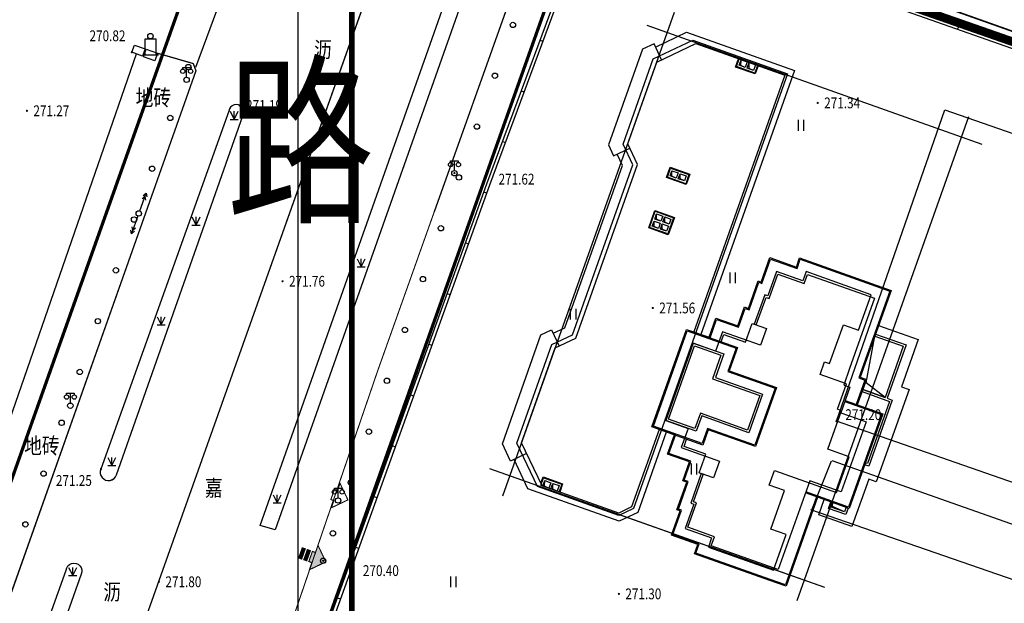
# Model space of a CAD drawing. Units: millimetres. Extents: x 0 to 1101997514, y 0 to 2403595201.
# Drawn here: x 1100110809 to 1100202075, y 2403060144 to 2403114248 of the extents above; entities that cross this region are included whole.
import ezdxf
from ezdxf.enums import TextEntityAlignment as Align

# ---------------------------------------------------------------- set-up
doc = ezdxf.new("R2010")
doc.units = ezdxf.units.MM
doc.header["$LTSCALE"] = 5000
doc.header["$MEASUREMENT"] = 0
for name, pattern in [('ACAD_ISO10W100', [18.5, 12, -3, 0.5, -3]), ('DOTE', [2.42, 2, -0.2, 0.02, -0.2]), ('X5', [3, 2, -1]), ('X9', [10, 6, -2, 0, -2]), ('XX21', [3, 2, -1])]:
    doc.linetypes.add(name, pattern=pattern)
for name, color, linetype in [('0-填充', 8, 'Continuous'), ('A_公用-符号', 63, 'Continuous'), ('A_总图-消防', 6, 'Continuous'), ('C_轴网', 16, 'DOTE'), ('D-道路', 130, 'Continuous'), ('GCD', 250, 'Continuous'), ('J-建筑控制线', 1, 'Continuous'), ('JZ_0', 7, 'Continuous'), ('JZ_A_公用-符号', 63, 'Continuous'), ('JZ_A_影线-70', 179, 'Continuous'), ('JZ_A_总图-道路', 4, 'Continuous'), ('JZ_D-道路', 130, 'Continuous'), ('JZ_PUB_TITLE', 140, 'Continuous'), ('JZ_ZZ-BZ', 1, 'Continuous'), ('JZ_防护绿地界线', 7, 'Continuous'), ('line', 1, 'Continuous'), ('ZZ-BZ', 1, 'Continuous'), ('人行道路线', 7, 'Continuous'), ('地形', 250, 'Continuous'), ('总图底图$0$总图-符号-常规', 123, 'Continuous'), ('防护绿地界线', 7, 'Continuous')]:
    doc.layers.add(name, color=color, linetype=linetype)
doc.styles.add('hz', font='txt', dxfattribs={"width": 0.7, "bigfont": 'hztxt'})
doc.styles.add('宋体', font='txt')

# ---------------------------------------------------------------- blocks, each defined once
blk = doc.blocks.new('gc097')
for p, q in [((-0.7, 2), (-0.7, 2.3)), ((-0.7, 2.3), (0.7, 2.3)), ((0, 0.5), (0, 2.3)), ((0.7, 2.3), (0.7, 2))]:
    blk.add_line(p, q)
for centre, radius in [((-0.7, 1.6), 0.4), ((0.73, 1.6), 0.4), ((0, 0), 0.5)]:
    blk.add_circle(centre, radius)
blk = doc.blocks.new('gc107')
for p, q in [((-1, 0), (-1, 3)), ((-1, 3), (1, 3)), ((1, 3), (1, 0)), ((-1.5, 0), (1.5, 0))]:
    blk.add_line(p, q)
blk.add_circle((0, 3.5), 0.5)
blk = doc.blocks.new('gc170')
at = {"linetype": 'Continuous'}
blk.add_circle((0, 0), 0.5, dxfattribs=at)
blk = doc.blocks.new('gc013a')
at = {"linetype": 'Continuous'}
blk.add_line((0.5, 0), (4, 0), dxfattribs=at)
at = {"linetype": 'Continuous', "flags": 128}
for points in [[(2.77, 0.35), (3.38, 0), (2.77, -0.35)], [(3.39, 0.35), (4, 0), (3.39, -0.35)]]:
    blk.add_lwpolyline(points, dxfattribs=at)
blk = doc.blocks.new('gc124')
for p, q in [((-0.75, 1.5), (0, 0)), ((-0.75, 0), (0.75, 0)), ((0, 0), (0, 1.5)), ((0, 0), (0.75, 1.5))]:
    blk.add_line(p, q)
blk = doc.blocks.new('gc121')
for p, q in [((-0.5, -1), (-0.5, 1)), ((0.5, -1), (0.5, 1))]:
    blk.add_line(p, q)
blk = doc.blocks.new('GC200')
at = {"linetype": 'Continuous', "const_width": 0.2, "flags": 128}
blk.add_lwpolyline([(-0.1, 0, 1), (0.1, 0, 1)], format="xyb", close=True, dxfattribs=at)
blk = doc.blocks.new('A$C1F9D64AC')
at = {"layer": '地形'}
for p, q in [((2911, 103841), (-76422, -119606)), ((19889, 103841), (-75381, -164495)), ((36868, 103841), (-46983, -132332)), ((0, 0), (-46983, -132332)), ((110121, -38485), (0, 0)), ((-7752, -55908), (8174, -11051)), ((5620, -12267), (36671, -23291)), ((6205, -15402), (9855, -13664)), ((6421, -14302), (9294, -12934)), ((9294, -12934), (19296, -16486)), ((9855, -13664), (18658, -16790)), ((5200, -14495), (2049, -23371)), ((6271, -13986), (5200, -14495)), ((6980, -15476), (6271, -13986)), ((6526, -15692), (10133, -13975)), ((10133, -13975), (18403, -16911)), ((3400, -23301), (6205, -15402)), ((13834, -16149), (14105, -15386)), ((13911, -16112), (14162, -15406)), ((14166, -15991), (14350, -15473)), ((14332, -16006), (14350, -15473)), ((14350, -15473), (14916, -15673)), ((3832, -23279), (6526, -15692)), ((15644, -16791), (13834, -16149)), ((15607, -16715), (13911, -16112)), ((14732, -16192), (14166, -15991)), ((14732, -16192), (14332, -16006)), ((14916, -15673), (14732, -16192)), ((14920, -16258), (15104, -15740)), ((15486, -16459), (14920, -16258)), ((15086, -16273), (15104, -15740)), ((15486, -16459), (15086, -16273)), ((15104, -15740), (15670, -15941)), ((15670, -15941), (15486, -16459)), ((15858, -16008), (15607, -16715)), ((15915, -16028), (15644, -16791)), ((18658, -16790), (9842, -41621)), ((18403, -16911), (9954, -40706)), ((19296, -16486), (10614, -40940)), ((19529, -65594), (35455, -20737)), ((2049, -23371), (2528, -24379)), ((2528, -24379), (4018, -23670)), ((4312, -25217), (3400, -23301)), ((4744, -25194), (3832, -23279)), ((3339, -25267), (2844, -24229)), ((-2005, -40318), (3339, -25267)), ((-1282, -40970), (4312, -25217)), ((-966, -41276), (4744, -25194)), ((7436, -26399), (7777, -25438)), ((7513, -26362), (7814, -25514)), ((7777, -25438), (9587, -26080)), ((7814, -25514), (9510, -26117)), ((9245, -27041), (7436, -26399)), ((9209, -26965), (7513, -26362)), ((7768, -26241), (7935, -25770)), ((8334, -26442), (7768, -26241)), ((7934, -26256), (7935, -25770)), ((8334, -26442), (7934, -26256)), ((7935, -25770), (8501, -25970)), ((8501, -25970), (8334, -26442)), ((8522, -26508), (8689, -26037)), ((8688, -26523), (8689, -26037)), ((8689, -26037), (9255, -26238)), ((9255, -26238), (9087, -26709)), ((9510, -26117), (9209, -26965)), ((9587, -26080), (9245, -27041)), ((9087, -26709), (8522, -26508)), ((9087, -26709), (8688, -26523)), ((5780, -31064), (6355, -29443)), ((5857, -31027), (6392, -29519)), ((6346, -30246), (6513, -29775)), ((6355, -29443), (8165, -30085)), ((6392, -29519), (8088, -30122)), ((6512, -30261), (6513, -29775)), ((6513, -29775), (7079, -29975)), ((7079, -29975), (6912, -30447)), ((7100, -30514), (7267, -30042)), ((7266, -30528), (7267, -30042)), ((7267, -30042), (7833, -30243)), ((8165, -30085), (7589, -31706)), ((7553, -31629), (5857, -31027)), ((6112, -30906), (6279, -30434)), ((6677, -31106), (6112, -30906)), ((6278, -30920), (6279, -30434)), ((6677, -31106), (6278, -30920)), ((6279, -30434), (6845, -30635)), ((6912, -30447), (6346, -30246)), ((6912, -30447), (6512, -30261)), ((6845, -30635), (6677, -31106)), ((6866, -31173), (7033, -30702)), ((7032, -31188), (7033, -30702)), ((7033, -30702), (7599, -30903)), ((7665, -30714), (7100, -30514)), ((7665, -30714), (7266, -30528)), ((7599, -30903), (7431, -31374)), ((8088, -30122), (7553, -31629)), ((7833, -30243), (7665, -30714)), ((7589, -31706), (5780, -31064)), ((7431, -31374), (6866, -31173)), ((7431, -31374), (7032, -31188)), ((16212, -36083), (17015, -33821)), ((16272, -36211), (17075, -33949)), ((17015, -33821), (19465, -34691)), ((17075, -33949), (19526, -34819)), ((19465, -34691), (19766, -33843)), ((19526, -34819), (19827, -33971)), ((19766, -33843), (28247, -36855)), ((19827, -33971), (28120, -36915)), ((17622, -35098), (16819, -37360)), ((16941, -37615), (17744, -35354)), ((20073, -35968), (17622, -35098)), ((17744, -35354), (20194, -36224)), ((20374, -35120), (20073, -35968)), ((20194, -36224), (20495, -35376)), ((26405, -37262), (20374, -35120)), ((20495, -35376), (26715, -37584)), ((15026, -38527), (15929, -35983)), ((15086, -38655), (15990, -36110)), ((15929, -35983), (16212, -36083)), ((15990, -36110), (16272, -36211)), ((16537, -37260), (15566, -39993)), ((16819, -37360), (16537, -37260)), ((25234, -40560), (26405, -37262)), ((28120, -36915), (25259, -44973)), ((28247, -36855), (25387, -44912)), ((15755, -40060), (16658, -37515)), ((16658, -37515), (16941, -37615)), ((26715, -37584), (24406, -44086)), ((14030, -40137), (14649, -38393)), ((14090, -40264), (14709, -38521)), ((14649, -38393), (15026, -38527)), ((14709, -38521), (15086, -38655)), ((11368, -41208), (12004, -39417)), ((11462, -41241), (12064, -39545)), ((12004, -39417), (14030, -40137)), ((12064, -39545), (14090, -40264)), ((14759, -41669), (15378, -39926)), ((15378, -39926), (15755, -40060)), ((15566, -39993), (16697, -40394)), ((22549, -43639), (23820, -40058)), ((23820, -40058), (25234, -40560)), ((27093, -40106), (30768, -41411)), ((-7788, -51077), (-4207, -40992)), ((-4207, -40992), (-3233, -40528)), ((-3233, -40528), (-2524, -42018)), ((-3197, -41882), (-1282, -40970)), ((-3087, -40833), (-2005, -40318)), ((6083, -49518), (9295, -40472)), ((6083, -49518), (9295, -40472)), ((6210, -49458), (9355, -40599)), ((9295, -40472), (14007, -42145)), ((9295, -40472), (11368, -41208)), ((9355, -40599), (13879, -42205)), ((12611, -40694), (11976, -42485)), ((12499, -41609), (12733, -40950)), ((16145, -41949), (12611, -40694)), ((12733, -40950), (14759, -41669)), ((16697, -40394), (16145, -41949)), ((26809, -40907), (29636, -41910)), ((-6437, -51007), (-3197, -41882)), ((-2881, -42188), (-966, -41276)), ((9842, -41621), (7232, -48971)), ((9902, -41749), (7360, -48911)), ((7360, -48911), (9902, -41749)), ((9842, -41621), (9842, -41621)), ((11976, -42485), (9902, -41749)), ((9902, -41749), (12730, -42752)), ((16145, -41949), (16145, -41949)), ((16145, -41949), (16145, -41949)), ((16145, -41949), (16145, -41949)), ((25946, -45429), (26742, -41095)), ((26742, -41095), (29380, -42032)), ((29636, -41910), (27879, -46858)), ((30768, -41411), (29212, -45793)), ((-6004, -50985), (-2881, -42188)), ((7615, -48789), (10024, -42004)), ((10024, -42004), (12474, -42874)), ((12474, -42874), (11705, -45041)), ((12730, -42752), (11960, -44920)), ((13879, -42205), (13109, -44373)), ((14007, -42145), (13237, -44312)), ((29380, -42032), (27691, -46791)), ((21659, -44650), (22078, -43472)), ((22078, -43472), (22549, -43639)), ((13109, -44373), (17491, -45929)), ((13237, -44312), (17619, -45868)), ((24110, -45520), (21659, -44650)), ((24406, -44086), (23854, -45641)), ((24406, -44086), (24406, -44086)), ((11705, -45041), (16087, -46597)), ((11960, -44920), (16342, -46476)), ((23273, -47875), (24110, -45520)), ((25824, -45173), (25021, -47435)), ((25952, -45112), (25116, -47468)), ((25259, -44973), (25824, -45173)), ((25387, -44912), (25952, -45112)), ((27691, -46791), (25946, -45429)), ((16342, -46476), (15071, -50057)), ((17491, -45929), (15618, -51206)), ((17619, -45868), (15678, -51334)), ((24420, -45842), (23583, -48198)), ((23854, -45641), (24420, -45842)), ((25551, -46243), (28095, -47147)), ((27691, -46791), (25617, -46055)), ((25617, -46055), (27691, -46791)), ((29919, -46043), (26874, -54619)), ((29212, -45793), (29919, -46043)), ((16087, -46597), (14949, -49801)), ((23951, -47161), (27344, -48366)), ((23985, -47067), (27471, -48305)), ((28095, -47147), (26054, -52895)), ((28350, -47025), (26175, -53151)), ((28350, -47025), (26175, -53151)), ((27879, -46858), (28350, -47025)), ((27879, -46858), (28350, -47025)), ((10567, -48246), (10065, -49659)), ((14949, -49801), (10567, -48246)), ((22379, -51590), (23650, -48009)), ((23650, -48009), (23273, -47875)), ((23583, -48198), (24997, -48700)), ((27344, -48366), (24299, -56941)), ((27471, -48305), (24360, -57069)), ((7232, -48971), (4355, -57076)), ((7360, -48911), (9433, -49647)), ((10187, -49914), (7360, -48911)), ((10065, -49659), (7615, -48789)), ((10689, -48501), (10187, -49914)), ((15071, -50057), (10689, -48501)), ((25939, -49034), (23631, -55537)), ((24997, -48700), (25939, -49034)), ((6742, -49753), (4194, -56931)), ((7402, -49987), (4756, -57438)), ((10795, -51191), (6083, -49518)), ((8156, -50255), (6083, -49518)), ((10734, -51064), (6210, -49458)), ((9433, -49647), (8797, -51437)), ((11236, -49650), (10734, -51064)), ((11296, -49778), (10795, -51191)), ((15618, -51206), (11236, -49650)), ((15678, -51334), (11296, -49778)), ((-7021, -52688), (-7788, -51077)), ((-4517, -55040), (-6437, -51007)), ((-4106, -54974), (-6004, -50985)), ((7520, -52045), (8156, -50255)), ((7648, -51984), (8250, -50288)), ((9053, -51316), (9287, -50656)), ((-5610, -52017), (-7021, -52688)), ((9674, -52704), (7648, -51984)), ((8797, -51437), (12331, -52692)), ((11079, -52035), (9053, -51316)), ((24358, -52293), (22379, -51590)), ((-5413, -55253), (-6705, -52538)), ((9546, -52764), (7520, -52045)), ((8927, -54508), (9546, -52764)), ((9055, -54447), (9674, -52704)), ((10460, -53778), (11079, -52035)), ((12331, -52692), (11779, -54247)), ((12331, -52692), (12331, -52692)), ((23187, -55591), (24358, -52293)), ((26054, -52895), (25865, -52828)), ((-8968, -53354), (22083, -64378)), ((10648, -53845), (9678, -56578)), ((10837, -53912), (10460, -53778)), ((11779, -54247), (10648, -53845)), ((16953, -54917), (17438, -53550)), ((17438, -53550), (23187, -55591)), ((26175, -53151), (25799, -53017)), ((26175, -53151), (25799, -53017)), ((-4223, -54933), (-3972, -54226)), ((-4218, -54739), (-4008, -54149)), ((-4034, -54999), (-3850, -54481)), ((-4008, -54149), (-2199, -54792)), ((-3972, -54226), (-2275, -54828)), ((-3868, -55014), (-3850, -54481)), ((-3850, -54481), (-3285, -54682)), ((-3285, -54682), (-3469, -55200)), ((-3280, -55267), (-3096, -54749)), ((-3115, -55282), (-3096, -54749)), ((-3096, -54749), (-2531, -54950)), ((8401, -57186), (9304, -54642)), ((8529, -57125), (9432, -54581)), ((9304, -54642), (8927, -54508)), ((9432, -54581), (9055, -54447)), ((9933, -56457), (10837, -53912)), ((20709, -54499), (20090, -56243)), ((23631, -55537), (20709, -54499)), ((26168, -54368), (24612, -58750)), ((26874, -54619), (26168, -54368)), ((3042, -58254), (-5413, -55253)), ((3014, -57714), (-4517, -55040)), ((3003, -57498), (-4106, -54974)), ((-3469, -55200), (-4034, -54999)), ((-3469, -55200), (-3868, -55014)), ((-2715, -55468), (-3280, -55267)), ((-2715, -55468), (-3115, -55282)), ((-2531, -54950), (-2715, -55468)), ((-2275, -54828), (-2526, -55535)), ((-2199, -54792), (-2470, -55555)), ((18367, -55419), (16953, -54917)), ((17095, -59000), (18367, -55419)), ((24360, -57069), (20308, -55630)), ((24299, -56941), (20341, -55536)), ((9413, -58819), (10216, -56557)), ((9678, -56578), (9961, -56679)), ((10216, -56557), (9933, -56457)), ((20090, -56243), (17782, -62745)), ((21344, -55998), (18450, -64150)), ((21439, -56032), (18511, -64277)), ((20090, -56243), (20090, -56243)), ((21549, -57663), (22051, -56249)), ((22446, -57079), (22664, -56467)), ((22701, -56958), (22852, -56534)), ((22829, -56897), (22852, -56534)), ((4194, -56931), (3003, -57498)), ((4355, -57076), (3014, -57714)), ((4756, -57438), (3042, -58254)), ((4355, -57076), (4355, -57076)), ((7881, -59548), (8684, -57286)), ((8008, -59487), (8811, -57226)), ((8684, -57286), (8401, -57186)), ((8811, -57226), (8529, -57125)), ((9961, -56679), (9158, -58940)), ((24048, -57648), (22446, -57079)), ((23927, -57393), (22701, -56958)), ((23925, -57392), (22829, -56897)), ((24077, -56968), (23927, -57393)), ((24266, -57035), (24048, -57648)), ((24612, -58750), (21549, -57663)), ((9158, -58940), (11608, -59810)), ((11863, -59689), (9413, -58819)), ((18509, -59501), (17095, -59000)), ((10331, -60418), (7881, -59548)), ((10458, -60357), (8008, -59487)), ((11608, -59810), (11307, -60658)), ((11562, -60537), (11863, -59689)), ((17338, -62800), (18509, -59501)), ((10030, -61266), (10331, -60418)), ((10157, -61205), (10458, -60357)), ((11307, -60658), (17338, -62800)), ((17405, -62611), (11562, -60537)), ((17003, -63742), (10030, -61266)), ((17037, -63648), (10157, -61205)), ((17782, -62745), (17405, -62611)), ((18511, -64277), (17003, -63742)), ((18450, -64150), (17037, -63648))]:
    blk.add_line(p, q, dxfattribs=at)
blk = doc.blocks.new('A$C0AD13EF1')
at = {"const_width": 200}
blk.add_lwpolyline([(0, 0), (-2400, -2400), (-1000, -2400), (-1000, -3000), (1000, -3000), (1000, -2400), (2400, -2400)], close=True, dxfattribs=at)
blk = doc.blocks.new('A$C65F12784')
at = {"layer": 'JZ_A_影线-70', "linetype": 'Continuous'}
h = blk.add_hatch(color=256, dxfattribs=at)
h.dxf.hatch_style = 1
h.paths.add_polyline_path([(0, -1), (-2401, -2401), (-1000, -2401), (-1001, -3001), (1000, -3002), (1000, -2402), (2400, -2402)])
h = blk.add_hatch(color=256, dxfattribs=at)
h.dxf.hatch_style = 1
h.paths.add_polyline_path([(1000, -3402), (-1001, -3401), (-1001, -4001), (1000, -4002)])
h = blk.add_hatch(color=256, dxfattribs=at)
h.dxf.hatch_style = 1
h.paths.add_polyline_path([(1000, -4402), (-1001, -4402), (-1001, -5002), (999, -5002)])
at = {"layer": 'JZ_A_公用-符号', "const_width": 200}
for points in [[(0, -1), (-2401, -2401), (-1000, -2401), (-1001, -3001), (1000, -3002), (1000, -2402), (2400, -2402)], [(-1001, -3401), (1000, -3402), (1000, -4002), (-1001, -4001)], [(-1001, -4402), (1000, -4402), (999, -5002), (-1001, -5002)]]:
    blk.add_lwpolyline(points, close=True, dxfattribs=at)

msp = doc.modelspace()

# ---------------------------------------------------------------- linework, layer by layer
at = {"color": 1, "const_width": 800}
msp.add_lwpolyline([(1100360745.126467, 2403334901.182182), (1100251329.546356, 2403373852.682861), (1100163335.095349, 2403126009.837427), (1100273455.915615, 2403087524.42789), (1100316174.87408, 2403208980.959247), (1100323461.549687, 2403230608.821572), (1100333080.560243, 2403257016.551499)], close=True, dxfattribs=at)
at = {"layer": '0-填充'}
msp.add_lwpolyline([(1100092369.346417, 2403021772.795341), (1100050375.897183, 2403044708.307898), (1100172462.897183, 2403391314.307899), (1100217836.897183, 2403375161.307898)], close=True, dxfattribs=at)
at = {"layer": 'C_轴网'}
msp.add_line((1100154367.123739, 2403072656.001614), (1100185418.093173, 2403061631.492683), dxfattribs=at)
at = {"layer": 'D-道路'}
msp.add_line((1100149248.264812, 2403096470.775622), (1100156501.867554, 2403116823.61834), dxfattribs=at)
at = {"layer": 'J-建筑控制线'}
for points in [[(1100360745.126467, 2403334901.182182), (1100273455.915615, 2403087524.42789), (1100163335.095349, 2403126009.837427)], [(1100163335.095349, 2403126009.837427), (1100273455.915615, 2403087524.42789)]]:
    msp.add_lwpolyline(points, dxfattribs=at)
at = {"layer": 'JZ_0', "color": 1, "const_width": 800}
msp.add_lwpolyline([(1100360745.126467, 2403334901.182182), (1100251329.546356, 2403373852.682861), (1100163335.095349, 2403126009.837427), (1100273455.915615, 2403087524.42789), (1100316174.87408, 2403208980.959247), (1100323461.549687, 2403230608.821572), (1100333080.560243, 2403257016.551499)], close=True, dxfattribs=at)
at = {"layer": 'JZ_A_总图-道路'}
msp.add_line((1100147800.748143, 2403082256.205583), (1100157453.38281, 2403109443.561315), dxfattribs=at)
at = {"layer": 'JZ_D-道路', "const_width": 150}
msp.add_lwpolyline([(1100254647.022449, 2403094772.451631), (1100175016.133512, 2403123044.711571, 0.4142051374), (1100159692.884952, 2403115751.579919), (1100159165.791123, 2403114267.116606)], format="xyb", dxfattribs=at)
at = {"layer": 'JZ_PUB_TITLE'}
msp.add_lwpolyline([(1100136596.13861, 2403008622.910596), (1100433596.138606, 2403008622.910596), (1100433596.138606, 2403429122.910591), (1100136596.13861, 2403429122.910591)], close=True, dxfattribs=at)
at = {"layer": 'JZ_PUB_TITLE', "const_width": 500}
msp.add_lwpolyline([(1100141596.13861, 2403013622.910596), (1100428596.138606, 2403013622.910596), (1100428596.138606, 2403416622.910591), (1100141596.13861, 2403416622.910591)], close=True, dxfattribs=at)
at = {"layer": 'JZ_ZZ-BZ', "linetype": 'X9', "ltscale": 2, "const_width": 100}
msp.add_lwpolyline([(1100277615.76547, 2403495710.984641), (1100249835.150786, 2403417464.839431), (1100087954.212155, 2402961515.265417)], dxfattribs=at)
at = {"layer": 'JZ_防护绿地界线', "color": 1, "linetype": 'XX21', "ltscale": 4, "const_width": 300}
for points in [[(1100223862.897183, 2403392133.307898), (1100086913.111322, 2403006404.159965)], [(1100254002.78006, 2403381382.042272), (1100116351.661355, 2402993677.538785)]]:
    msp.add_lwpolyline(points, dxfattribs=at)
at = {"layer": 'line', "ltscale": 500}
msp.add_lwpolyline([(1100166246.044903, 2403229851.204305), (1100086913.111322, 2403006404.159966), (1100069852.671638, 2402999887.533734), (1100041415.820723, 2403015418.878744)], dxfattribs=at)
at = {"layer": 'ZZ-BZ', "linetype": 'X9', "ltscale": 2, "const_width": 100}
msp.add_lwpolyline([(1100277615.76547, 2403495710.984641), (1100249835.150786, 2403417464.839431), (1100087954.212155, 2402961515.265417)], dxfattribs=at)
at = {"layer": '人行道路线'}
msp.add_lwpolyline([(1100134474.653516, 2403066945.815073), (1100133089.310934, 2403067352.578825), (1100152543.699189, 2403122429.52194), (1100153899.224226, 2403121883.937917)], close=True, dxfattribs=at)
msp.add_lwpolyline([(1100123584.897185, 2403111147.307901), (1100126882.143299, 2403110193.421158), (1100127140.897185, 2403109519.12146), (1100104372.908457, 2403045199.006564), (1100103176.412663, 2403043981.51987), (1100097627.897185, 2403044705.307901)], dxfattribs=at)
for points in [[(1100119772.897185, 2403072065.307901), (1100131494.897185, 2403105346.307901, 1.1969457253), (1100130191.897185, 2403105778.307901), (1100118336.897185, 2403072593.307901, 1.0527459366), (1100119772.897184, 2403072065.307901)], [(1100110478.425653, 2403045818.902617, -1.1333025379), (1100109062.897185, 2403046320.307901), (1100115120.897185, 2403063227.307901, -1.1541101121), (1100116510.897185, 2403062849.307901), (1100110478.425654, 2403045818.902617)]]:
    msp.add_lwpolyline(points, format="xyb", dxfattribs=at)
at = {"layer": '地形'}
for p, q in [((1100197849.381761, 2403113653.199965), (1100197749.943644, 2403113370.159224)), ((1100159013.396838, 2403112350.807895), (1100159294.682886, 2403112246.50948)), ((1100157275.089934, 2403107662.707095), (1100157556.375983, 2403107558.40868)), ((1100155536.783031, 2403102974.606295), (1100155818.069079, 2403102870.30788)), ((1100153805.241684, 2403098284.032843), (1100154087.491734, 2403098182.372088)), ((1100152110.895764, 2403093579.86534), (1100152393.145814, 2403093478.204585)), ((1100150416.549844, 2403088875.697836), (1100150698.799894, 2403088774.037081)), ((1100148722.203924, 2403084171.530332), (1100149004.453974, 2403084069.869577)), ((1100147027.858004, 2403079467.362828), (1100147310.108054, 2403079365.702073)), ((1100145333.512084, 2403074763.195324), (1100145615.762135, 2403074661.534569)), ((1100143639.166164, 2403070059.027821), (1100143921.416215, 2403069957.367065)), ((1100141944.820245, 2403065354.860317), (1100142227.070295, 2403065253.199562)), ((1100140250.474325, 2403060650.692813), (1100140532.724375, 2403060549.032058))]:
    msp.add_line(p, q, dxfattribs=at)
at = {"layer": '地形', "const_width": 100, "flags": 128}
for points in [[(1100214407, 2402925547), (1100210432, 2402915852), (1100182615, 2402931080), (1100144818, 2402951660), (1100124859, 2402962569), (1100122491.51243, 2402964128.353403), (1100120784, 2402966871), (1100119069, 2402969294), (1100116508, 2402973785), (1100115220, 2402977324), (1100114157, 2402981689), (1100113789, 2402986182), (1100113708, 2402990607), (1100113995, 2402994614), (1100114150, 2402996558), (1100120222, 2403014092), (1100134822, 2403054895), (1100143985, 2403081680), (1100156703, 2403117420), (1100167416, 2403147722), (1100175762, 2403171366), (1100181440, 2403169971)], [(1100123585, 2403111147), (1100126882.246114, 2403110193.113257), (1100127141, 2403109518.813559), (1100104373.011272, 2403045198.698663), (1100103176.515478, 2403043981.211969), (1100097628, 2403044705)]]:
    msp.add_lwpolyline(points, dxfattribs=at)
at = {"layer": '地形', "flags": 128}
for points in [[(1100261438, 2403095661), (1100242215.596984, 2403101908.792018), (1100250370.691374, 2403126968.34917), (1100241165, 2403131866), (1100232383, 2403132211), (1100230880.735716, 2403132931.825047), (1100225306.002082, 2403135716.881107), (1100223650, 2403137294), (1100215546, 2403142568), (1100214394.712514, 2403142345.719756), (1100206962.050241, 2403138585.467783), (1100205497, 2403137440), (1100199368.60164, 2403136968.692212), (1100198492, 2403137145), (1100185118, 2403118126), (1100261356, 2403091342), (1100273675.961003, 2403087063.444976), (1100278128.915284, 2403101503.389153), (1100273364, 2403105710), (1100269706, 2403107297), (1100265084.925148, 2403106742.181262)], [(1100134474.756331, 2403066945.507173), (1100133089.413749, 2403067352.270924), (1100152543.802004, 2403122429.214039), (1100153899.327041, 2403121883.630016)], [(1100122182, 2403110871), (1100121206, 2403111230), (1100121450.157591, 2403111893.782198), (1100122426.157591, 2403111534.782198)], [(1100122518, 2403111501), (1100123585, 2403111147), (1100123340, 2403110445), (1100122278.72006, 2403110815.389723)], [(1100260944, 2403083489), (1100250863, 2403054634), (1100186517, 2403077027), (1100196563.039548, 2403105894.166559)]]:
    msp.add_lwpolyline(points, close=True, dxfattribs=at)
for points in [[(1100434526, 2402935951), (1100439235, 2402948524), (1100443738, 2402949133), (1100468891, 2403020075), (1100463632, 2403022279), (1100436666, 2403031068), (1100400550, 2403043117), (1100292144, 2403080502), (1100185118, 2403118126), (1100165202, 2403125026), (1100164185, 2403122139), (1100162810, 2403122590), (1100154066, 2403099008), (1100137716, 2403053614), (1100126023, 2403020443), (1100127276, 2403019809), (1100116694, 2402989685), (1100117718, 2402982598), (1100119058, 2402978184), (1100120074, 2402975871), (1100123081, 2402971755), (1100125027, 2402970170), (1100164906, 2402948472), (1100192910.22927, 2402935506.329041)], [(1100434245.058111, 2402936056.221932), (1100439016.98887, 2402948797.246659), (1100443516.113995, 2402949405.722608), (1100468513.200412, 2403019908.052005), (1100463527.364444, 2403021997.571395), (1100436572.386357, 2403030782.979035), (1100400453.373987, 2403042832.984207), (1100292045.280828, 2403080218.706056), (1100185019.175763, 2403117842.743591), (1100165385.795045, 2403124644.828696), (1100164370.424821, 2403121762.455209), (1100162990.890881, 2403122214.942341), (1100154347.774222, 2403098905.018159), (1100138000.59765, 2403053518.8571), (1100126399.15974, 2403020605.452747), (1100127685.649081, 2403020022.933279), (1100117076.472403, 2402989868.616069), (1100118033.583326, 2402982591.201539), (1100119339.865784, 2402978288.268128), (1100120401.947485, 2402975870.35969), (1100123292.798701, 2402971961.803123), (1100125195.124194, 2402970419.982445), (1100165040.607129, 2402948740.272223), (1100193036.272344, 2402935778.566334)], [(1100127141, 2403109843), (1100129480, 2403116197)], [(1100099365, 2403049997), (1100100279, 2403049521), (1100121638.615538, 2403111070.871948)], [(1100184221.219855, 2403068815.466866), (1100186052.743393, 2403073344.111509)], [(1100303625.636356, 2403036328.871917), (1100298896, 2403034151), (1100237506, 2403055417), (1100228273, 2403058483), (1100186126, 2403073358)], [(1100263552, 2402989801), (1100306115, 2402975712), (1100340203, 2402964432), (1100343457, 2402966248), (1100349296, 2402982090), (1100357385, 2403004854), (1100355489, 2403009131), (1100316400, 2403022865), (1100270537, 2403038917), (1100184129, 2403068810)]]:
    msp.add_lwpolyline(points, dxfattribs=at)
for points in [[(1100119773, 2403072065), (1100131495, 2403105346, 1.1969457253), (1100130192, 2403105778), (1100118337, 2403072593, 1.0527459366), (1100119772.999999, 2403072065)], [(1100110478.528468, 2403045818.594717, -1.1333025379), (1100109063, 2403046320), (1100115121, 2403063227, -1.1541101121), (1100116511, 2403062849), (1100110478.528469, 2403045818.594717)]]:
    msp.add_lwpolyline(points, format="xyb", dxfattribs=at)
at = {"layer": '总图底图$0$总图-符号-常规', "color": 151, "linetype": 'ACAD_ISO10W100', "ltscale": 500}
msp.add_line((1100183224.558112, 2403229851.204305), (1100087954.212155, 2402961515.265417), dxfattribs=at)
at = {"layer": '防护绿地界线', "color": 1, "linetype": 'XX21', "ltscale": 4, "const_width": 300}
for points in [[(1100223862.897183, 2403392133.307898), (1100086913.111322, 2403006404.159965)], [(1100254002.78006, 2403381382.042272), (1100116351.661355, 2402993677.538785)]]:
    msp.add_lwpolyline(points, dxfattribs=at)

# ---------------------------------------------------------------- block references
at = {"layer": 'A_公用-符号', "xscale": 0.4999096492159852, "yscale": 0.4999096492159851, "zscale": 0.4999096492159852, "rotation": 250.4627369324909}
msp.add_blockref('A$C65F12784', (1100139190.511395, 2403063983.906714), dxfattribs=at)
at = {"layer": 'A_总图-消防', "xscale": 0.5, "yscale": 0.5, "zscale": 0.5, "rotation": 250.4530352298331}
msp.add_blockref('A$C0AD13EF1', (1100141232.00998, 2403069732.458566), dxfattribs=at)
at = {"layer": '地形'}
msp.add_blockref('A$C1F9D64AC', (1100163335, 2403126010), dxfattribs=at)
at = {"layer": '地形', "zscale": 1000}
for name, p, xscale, yscale, rotation in [('gc170', (1100156527.109794, 2403113764.12926), 499.9999999324196, 499.9999999324196, 250.5049587013884), ('gc170', (1100126441.2427, 2403109850.803515), 499.9999999144536, 499.9999999144536, 250.3929135529962), ('gc170', (1100154858.483412, 2403109050.777375), 499.9999999324196, 499.9999999324196, 250.5049587013884), ('gc170', (1100124763.402288, 2403105140.723733), 499.9999999144536, 499.9999999144536, 250.3929135529962), ('gc170', (1100153189.85703, 2403104337.425489), 499.9999999324196, 499.9999999324196, 250.5049587013884), ('gc170', (1100123085.561875, 2403100430.643951), 499.9999999144536, 499.9999999144536, 250.3929135529962), ('gc170', (1100151521.230647, 2403099624.073604), 499.9999999324196, 499.9999999324196, 250.5049587013884), ('gc013a', (1100121849, 2403096286), 499.9999999482945, 499.9999999482945, 70.21991980709548), ('gc013a', (1100121849, 2403096286), 499.9999999821604, 499.9999999821604, 250.6246175156855), ('gc170', (1100121407.721463, 2403095720.56417), 499.9999999144536, 499.9999999144536, 250.3929135529962), ('gc170', (1100149852.604265, 2403094910.721718), 499.9999999324196, 499.9999999324196, 250.5049587013884), ('gc170', (1100119729.88105, 2403091010.484388), 499.9999999144536, 499.9999999144536, 250.3929135529962), ('gc170', (1100148183.977882, 2403090197.369833), 499.9999999324196, 499.9999999324196, 250.5049587013884), ('gc170', (1100118052.040638, 2403086300.404606), 499.9999999144536, 499.9999999144536, 250.3929135529962), ('gc170', (1100146515.3515, 2403085484.017947), 499.9999999324196, 499.9999999324196, 250.5049587013884), ('gc170', (1100116374.200225, 2403081590.324825), 499.9999999144536, 499.9999999144536, 250.3929135529962), ('gc170', (1100144846.725118, 2403080770.666062), 499.9999999324196, 499.9999999324196, 250.5049587013884), ('gc170', (1100114696.359813, 2403076880.245043), 499.9999999144536, 499.9999999144536, 250.3929135529962), ('gc170', (1100143178.098735, 2403076057.314176), 499.9999999324196, 499.9999999324196, 250.5049587013884), ('gc170', (1100113018.5194, 2403072170.165261), 499.9999999144536, 499.9999999144536, 250.3929135529962), ('gc170', (1100141509.472353, 2403071343.962291), 499.9999999324196, 499.9999999324196, 250.5049587013884), ('gc170', (1100111340.678988, 2403067460.08548), 499.9999999144536, 499.9999999144536, 250.3929135529962), ('gc170', (1100139840.845971, 2403066630.610405), 499.9999999324196, 499.9999999324196, 250.5049587013884), ('gc170', (1100138940, 2403064086), 499.9999999324196, 499.9999999324196, 250.5049587013884)]:
    msp.add_blockref(name, p, dxfattribs=dict(at, xscale=xscale, yscale=yscale, rotation=rotation))
at = {"layer": '地形'}
ref = msp.add_blockref('GC200', (1100121206, 2403111230), dxfattribs=dict(at, xscale=500, yscale=500, zscale=500))
ref.add_attrib('height', '270.82', dxfattribs={"layer": 'GCD', "linetype": 'Continuous', "height": 1000, "style": 'hz', "width": 0.8}).set_placement((1100117281.052135, 2403112755.392996), align=Align.MIDDLE_LEFT)
at = {"layer": '地形', "xscale": 500, "yscale": 500, "zscale": 1000}
for name, p in [('gc107', (1100122930.430015, 2403110977.097431)), ('gc097', (1100126280, 2403108672)), ('gc124', (1100130686.738454, 2403105005.244451)), ('gc121', (1100183239.680778, 2403104452.594891)), ('gc097', (1100151104.490121, 2403100016.149686)), ('gc170', (1100121849, 2403096286)), ('gc124', (1100127152.222126, 2403095207.365248)), ('gc124', (1100142467.277221, 2403091341.828625)), ('gc121', (1100176906.119561, 2403090319.381713)), ('gc121', (1100162127.80886, 2403086944.286895)), ('gc124', (1100123926.822942, 2403085954.350909)), ('gc097', (1100115504, 2403078462)), ('gc124', (1100119339.922001, 2403072917.448058)), ('gc121', (1100173317.101658, 2403072600.129706)), ('gc097', (1100140327.417241, 2403069675.008656)), ('gc124', (1100134671.112195, 2403069451.787991)), ('gc124', (1100115722.119226, 2403062707.210408)), ('gc121', (1100151020.033356, 2403062137.840127))]:
    msp.add_blockref(name, p, dxfattribs=at)
at = {"layer": '地形'}
ref = msp.add_blockref('GC200', (1100131193, 2403106299), dxfattribs=dict(at, xscale=500, yscale=500, zscale=500))
ref.add_attrib('height', '271.19', dxfattribs={"layer": 'GCD', "linetype": 'Continuous', "height": 1000, "style": 'hz', "width": 0.8}).set_placement((1100131793, 2403106299), align=Align.MIDDLE_LEFT)
ref = msp.add_blockref('GC200', (1100184779.103235, 2403106534.645765), dxfattribs=dict(at, xscale=500, yscale=500, zscale=500))
ref.add_attrib('height', '271.34', dxfattribs={"layer": 'GCD', "linetype": 'Continuous', "height": 1000, "style": 'hz', "width": 0.8}).set_placement((1100185379.103236, 2403106534.645765), align=Align.MIDDLE_LEFT)
ref = msp.add_blockref('GC200', (1100111479, 2403105801), dxfattribs=dict(at, xscale=500, yscale=500, zscale=500))
ref.add_attrib('height', '271.27', dxfattribs={"layer": 'GCD', "linetype": 'Continuous', "height": 1000, "style": 'hz', "width": 0.8}).set_placement((1100112079, 2403105801), align=Align.MIDDLE_LEFT)
ref = msp.add_blockref('GC200', (1100151108, 2403100026), dxfattribs=dict(at, xscale=500, yscale=500, zscale=500))
ref.add_attrib('height', '271.62', dxfattribs={"layer": 'GCD', "linetype": 'X5', "height": 1000, "style": 'hz', "width": 0.8}).set_placement((1100155194.616408, 2403099464.84981), align=Align.MIDDLE_LEFT)
ref = msp.add_blockref('GC200', (1100135175.497292, 2403089999.929155), dxfattribs=dict(at, xscale=500, yscale=500, zscale=500))
ref.add_attrib('height', '271.76', dxfattribs={"layer": 'GCD', "linetype": 'Continuous', "height": 1000, "style": 'hz', "width": 0.8}).set_placement((1100135775.497292, 2403089999.929155), align=Align.MIDDLE_LEFT)
ref = msp.add_blockref('GC200', (1100169492, 2403087523), dxfattribs=dict(at, xscale=500, yscale=500, zscale=500))
ref.add_attrib('height', '271.56', dxfattribs={"layer": 'GCD', "linetype": 'Continuous', "height": 1000, "style": 'hz', "width": 0.8}).set_placement((1100170092, 2403087523), align=Align.MIDDLE_LEFT)
ref = msp.add_blockref('GC200', (1100186517, 2403077027), dxfattribs=dict(at, xscale=500, yscale=500, zscale=500))
ref.add_attrib('height', '271.20', dxfattribs={"layer": 'GCD', "linetype": 'Continuous', "height": 1000, "style": 'hz', "width": 0.8}).set_placement((1100187340.025303, 2403077634.045753), align=Align.MIDDLE_LEFT)
ref = msp.add_blockref('GC200', (1100118337, 2403072593), dxfattribs=dict(at, xscale=500, yscale=500, zscale=500))
ref.add_attrib('height', '271.25', dxfattribs={"layer": 'GCD', "linetype": 'Continuous', "height": 1000, "style": 'hz', "width": 0.8}).set_placement((1100114167.217587, 2403071529.18654), align=Align.MIDDLE_LEFT)
ref = msp.add_blockref('GC200', (1100138940, 2403064086), dxfattribs=dict(at, xscale=500, yscale=500, zscale=500))
ref.add_attrib('height', '270.40', dxfattribs={"layer": 'GCD', "linetype": 'X5', "height": 1000, "style": 'hz', "width": 0.8}).set_placement((1100142623.002043, 2403063174.272134), align=Align.MIDDLE_LEFT)
ref = msp.add_blockref('GC200', (1100123715, 2403062140), dxfattribs=dict(at, xscale=500, yscale=500, zscale=500))
ref.add_attrib('height', '271.80', dxfattribs={"layer": 'GCD', "linetype": 'X5', "height": 1000, "style": 'hz', "width": 0.8}).set_placement((1100124315, 2403062140), align=Align.MIDDLE_LEFT)
ref = msp.add_blockref('GC200', (1100166350.214177, 2403061017.616889), dxfattribs=dict(at, xscale=500, yscale=500, zscale=500))
ref.add_attrib('height', '271.30', dxfattribs={"layer": 'GCD', "linetype": 'Continuous', "height": 1000, "style": 'hz', "width": 0.8}).set_placement((1100166950.214177, 2403061017.616889), align=Align.MIDDLE_LEFT)

# ---------------------------------------------------------------- texts
at = {"layer": '地形', "style": 'hz', "width": 0.8}
for s, p in [('沥', (1100138921.546269, 2403111277.500706)), ('地砖', (1100123201.21661, 2403106824.055587)), ('地砖', (1100112865.755015, 2403074556.50987)), ('嘉', (1100128801.858439, 2403070640.836699)), ('沥', (1100119378.171742, 2403061001.599532))]:
    msp.add_text(s, height=1500, dxfattribs=at).set_placement(p, align=Align.MIDDLE)
at = {"layer": '地形', "style": '宋体', "width": 0.8}
msp.add_text('路', height=12548.25, dxfattribs=at).set_placement((1100129994.835907, 2403096691.922295))

doc.saveas('drawing.dxf')
